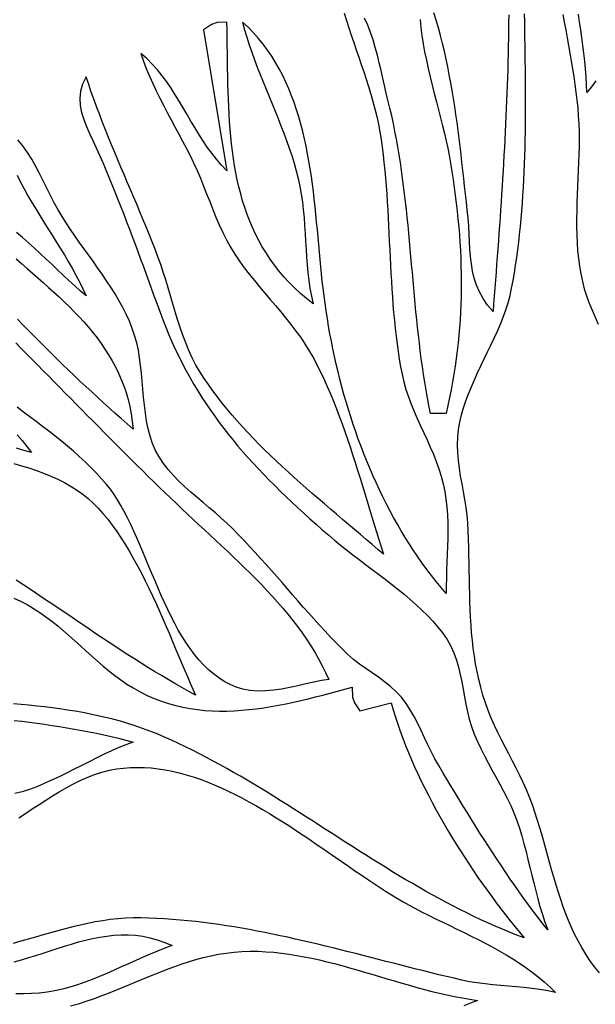
# Model space of a CAD drawing. Extents: x 48 to 1156, y 79 to 1581.
# Drawn here: x 276 to 349, y 1050 to 1176 of the extents above; entities that cross this region are included whole.
import ezdxf

# ---------------------------------------------------------------- set-up
doc = ezdxf.new("R2010")
doc.units = 0
doc.header["$MEASUREMENT"] = 0
doc.layers.add('C69', color=69, linetype='Continuous')

msp = doc.modelspace()

# ---------------------------------------------------------------- linework, layer by layer
at = {"layer": 'C69'}
for points in [[(316.9875, 1177.1564), (317.2771, 1176.2092), (317.5785, 1175.2657), (317.889, 1174.3251), (318.2059, 1173.3867), (318.5266, 1172.4495), (318.8484, 1171.5128), (319.1687, 1170.5757), (319.4847, 1169.6374), (319.7938, 1168.697), (320.0934, 1167.7537), (320.3808, 1166.8067), (320.6534, 1165.8552), (320.9084, 1164.8982), (321.1432, 1163.9351), (321.3551, 1162.9649), (321.5415, 1161.9868), (321.6998, 1161), (321.8347, 1160.0167), (321.9568, 1159.0289), (322.0671, 1158.0369), (322.1666, 1157.041), (322.2563, 1156.0416), (322.3374, 1155.0391), (322.4109, 1154.0338), (322.4777, 1153.0261), (322.5389, 1152.0164), (322.5957, 1151.0051), (322.6489, 1149.9925), (322.6997, 1148.9789), (322.749, 1147.9649), (322.798, 1146.9506), (322.8476, 1145.9366), (322.899, 1144.9231), (322.9531, 1143.9105), (323.0109, 1142.8993), (323.0736, 1141.8897), (323.1422, 1140.8822), (323.2176, 1139.877), (323.301, 1138.8746), (323.3934, 1137.8754), (323.4958, 1136.8797), (323.6092, 1135.8879), (323.7348, 1134.9003), (323.8735, 1133.9174), (324.0263, 1132.9394), (324.1944, 1131.9668), (324.3788, 1131), (324.6037, 1130.0211), (324.8782, 1129.0598), (325.1951, 1128.1136), (325.5468, 1127.1797), (325.9262, 1126.2558), (326.326, 1125.3393), (326.7388, 1124.4275), (327.1574, 1123.518), (327.5744, 1122.6082), (327.9825, 1121.6955), (328.3744, 1120.7775), (328.7428, 1119.8514), (329.0805, 1118.9148), (329.38, 1117.9652), (329.6342, 1117), (329.8353, 1116.0287), (329.9885, 1115.0468), (330.0988, 1114.0557), (330.1716, 1113.0571), (330.2122, 1112.0524), (330.2259, 1111.0433), (330.2179, 1110.0313), (330.1935, 1109.0181), (330.1581, 1108.0052), (330.1169, 1106.9941), (330.0752, 1105.9864), (330.0383, 1104.9838), (330.0114, 1103.9878), (330, 1103), (329.3656, 1103.7479), (328.7452, 1104.5082), (328.1385, 1105.2804), (327.5457, 1106.0643), (326.9664, 1106.8594), (326.4008, 1107.6655), (325.8487, 1108.4822), (325.3099, 1109.309), (324.7845, 1110.1458), (324.2724, 1110.9921), (323.7735, 1111.8477), (323.2876, 1112.712), (322.8148, 1113.5849), (322.3549, 1114.4659), (321.9079, 1115.3547), (321.4736, 1116.251), (321.0521, 1117.1543), (320.6431, 1118.0645), (320.2467, 1118.981), (319.8628, 1119.9037), (319.4912, 1120.832), (319.132, 1121.7657), (318.7849, 1122.7045), (318.45, 1123.6479), (318.1271, 1124.5957), (317.8162, 1125.5474), (317.5172, 1126.5028), (317.23, 1127.4614), (316.9546, 1128.423), (316.6908, 1129.3872), (316.4386, 1130.3537), (316.1979, 1131.322), (315.9685, 1132.2919), (315.7506, 1133.263), (315.5438, 1134.235), (315.3483, 1135.2075), (315.1638, 1136.1801), (314.9904, 1137.1526), (314.8278, 1138.1245), (314.6762, 1139.0955), (314.5353, 1140.0654), (314.405, 1141.0336), (314.2855, 1142)], [(326.7062, 1176.3202), (326.7932, 1175.3083), (326.9185, 1174.2789), (327.0776, 1173.2354), (327.2661, 1172.1809), (327.4797, 1171.1189), (327.7138, 1170.0528), (327.9641, 1168.9857), (328.2262, 1167.9211), (328.4956, 1166.8623), (328.768, 1165.8126), (329.0388, 1164.7754), (329.3037, 1163.7539), (329.5583, 1162.7516), (329.7982, 1161.7717), (330.0188, 1160.8175), (330.2159, 1159.8925), (330.385, 1159), (330.563, 1157.9604), (330.7312, 1156.9267), (330.8892, 1155.8985), (331.037, 1154.8755), (331.1743, 1153.8573), (331.301, 1152.8436), (331.4168, 1151.8341), (331.5216, 1150.8285), (331.6152, 1149.8264), (331.6973, 1148.8276), (331.7679, 1147.8316), (331.8266, 1146.8382), (331.8734, 1145.8471), (331.908, 1144.858), (331.9302, 1143.8704), (331.9399, 1142.8841), (331.9368, 1141.8987), (331.9208, 1140.914), (331.8917, 1139.9297), (331.8493, 1138.9453), (331.7933, 1137.9605), (331.7237, 1136.9752), (331.6402, 1135.9888), (331.5426, 1135.0011), (331.4308, 1134.0118), (331.3045, 1133.0206), (331.1636, 1132.027), (331.0078, 1131.0309), (330.837, 1130.0318), (330.651, 1129.0295), (330.4497, 1128.0237), (330.2327, 1127.0139), (330, 1126), (328, 1126), (327.8014, 1126.9934), (327.6147, 1127.9881), (327.4394, 1128.9839), (327.2746, 1129.9808), (327.1198, 1130.9787), (326.9741, 1131.9776), (326.837, 1132.9773), (326.7077, 1133.9779), (326.5856, 1134.9792), (326.4699, 1135.9811), (326.3599, 1136.9837), (326.2551, 1137.9868), (326.1546, 1138.9903), (326.0578, 1139.9942), (325.964, 1140.9984), (325.8726, 1142.0029), (325.7828, 1143.0075), (325.6939, 1144.0122), (325.6052, 1145.017), (325.5161, 1146.0217), (325.4259, 1147.0264), (325.3338, 1148.0308), (325.2393, 1149.035), (325.1415, 1150.0389), (325.0399, 1151.0423), (324.9336, 1152.0454), (324.8221, 1153.0479), (324.7047, 1154.0497), (324.5806, 1155.051), (324.4491, 1156.0514), (324.3097, 1157.0511), (324.1615, 1158.0499), (324.0039, 1159.0477), (323.8362, 1160.0445), (323.6577, 1161.0402), (323.4677, 1162.0348), (323.2656, 1163.0281), (323.0506, 1164.0201), (322.8221, 1165.0108), (322.5794, 1166), (322.353, 1166.9292), (322.1342, 1167.8789), (321.9175, 1168.844), (321.6973, 1169.819), (321.4682, 1170.7987), (321.2245, 1171.7779), (320.9608, 1172.7512), (320.6714, 1173.7133), (320.3509, 1174.659), (319.9936, 1175.5831), (319.5942, 1176.4801)], [(338.0108, 1176.9405), (338.0008, 1175.9354), (337.9875, 1174.9315), (337.971, 1173.9288), (337.9516, 1172.9271), (337.9291, 1171.9264), (337.9037, 1170.9266), (337.8755, 1169.9277), (337.8446, 1168.9295), (337.8109, 1167.9321), (337.7747, 1166.9353), (337.7359, 1165.939), (337.6946, 1164.9433), (337.651, 1163.948), (337.605, 1162.953), (337.5568, 1161.9584), (337.5065, 1160.9639), (337.454, 1159.9696), (337.3995, 1158.9754), (337.3431, 1157.9812), (337.2848, 1156.9869), (337.2247, 1155.9925), (337.1629, 1154.9979), (337.0994, 1154.0031), (337.0344, 1153.0078), (336.9678, 1152.0122), (336.8999, 1151.0161), (336.8306, 1150.0195), (336.76, 1149.0222), (336.6882, 1148.0242), (336.6152, 1147.0255), (336.5412, 1146.0259), (336.4663, 1145.0255), (336.3904, 1144.0241), (336.3137, 1143.0216), (336.2362, 1142.018), (336.158, 1141.0133), (336.0793, 1140.0073), (336, 1139), (335.3004, 1139.8241), (334.7238, 1140.6632), (334.2573, 1141.5177), (333.8879, 1142.3876), (333.603, 1143.2734), (333.3895, 1144.1752), (333.2347, 1145.0934), (333.1257, 1146.0282), (333.0497, 1146.9798), (332.9938, 1147.9485), (332.9452, 1148.9347), (332.891, 1149.9384), (332.8184, 1150.9601), (332.7145, 1152), (332.598, 1152.9995), (332.4835, 1154.0035), (332.3701, 1155.0115), (332.257, 1156.0229), (332.1433, 1157.0373), (332.0281, 1158.0542), (331.9106, 1159.073), (331.7899, 1160.0934), (331.6652, 1161.1148), (331.5356, 1162.1367), (331.4002, 1163.1587), (331.2582, 1164.1802), (331.1087, 1165.2007), (330.9509, 1166.2198), (330.7839, 1167.237), (330.6068, 1168.2517), (330.4189, 1169.2636), (330.2191, 1170.272), (330.0068, 1171.2765), (329.7809, 1172.2767), (329.5408, 1173.272), (329.2854, 1174.2619), (329.0139, 1175.246), (328.7256, 1176.2237), (328.4194, 1177.1946)], [(332.7908, 1112), (332.7088, 1112.9984), (332.5807, 1113.9965), (332.4195, 1114.9945), (332.2382, 1115.9926), (332.0498, 1116.991), (331.8673, 1117.9899), (331.7037, 1118.9895), (331.5721, 1119.9901), (331.4854, 1120.9919), (331.4568, 1121.9951), (331.4992, 1123), (331.6066, 1123.9424), (331.7702, 1124.8741), (331.9848, 1125.7964), (332.2448, 1126.7102), (332.5448, 1127.6167), (332.8795, 1128.5168), (333.2434, 1129.4118), (333.6311, 1130.3026), (334.0373, 1131.1904), (334.4564, 1132.0762), (334.8832, 1132.9611), (335.3122, 1133.8463), (335.738, 1134.7327), (336.1552, 1135.6215), (336.5583, 1136.5137), (336.9421, 1137.4104), (337.301, 1138.3128), (337.6297, 1139.2219), (337.9228, 1140.1387), (338.1748, 1141.0643), (338.3804, 1142), (338.5601, 1142.9706), (338.7279, 1143.9451), (338.8841, 1144.923), (339.0291, 1145.9043), (339.1633, 1146.8888), (339.287, 1147.8764), (339.4006, 1148.8667), (339.5046, 1149.8598), (339.5993, 1150.8554), (339.685, 1151.8532), (339.7622, 1152.8533), (339.8313, 1153.8553), (339.8925, 1154.8592), (339.9464, 1155.8646), (339.9933, 1156.8716), (340.0335, 1157.8798), (340.0675, 1158.8892), (340.0956, 1159.8995), (340.1183, 1160.9106), (340.1358, 1161.9222), (340.1486, 1162.9343), (340.1571, 1163.9467), (340.1616, 1164.9591), (340.1625, 1165.9715), (340.1602, 1166.9836), (340.1551, 1167.9952), (340.1476, 1169.0063), (340.138, 1170.0165), (340.1267, 1171.0258), (340.1141, 1172.034), (340.1007, 1173.0409), (340.0867, 1174.0463), (340.0726, 1175.05), (340.0587, 1176.0519), (340.0454, 1177.0519)], [(344.9379, 1176.9779), (345.1099, 1175.9848), (345.2869, 1174.9923), (345.4667, 1174), (345.6469, 1173.0076), (345.8252, 1172.0147), (345.9992, 1171.021), (346.1667, 1170.0261), (346.3253, 1169.0297), (346.4727, 1168.0315), (346.6066, 1167.031), (346.7246, 1166.028), (346.8245, 1165.022), (346.9039, 1164.0128), (346.9606, 1163), (346.9909, 1162.0345), (347.0004, 1161.0555), (346.9923, 1160.0645), (346.97, 1159.0631), (346.9369, 1158.0528), (346.8963, 1157.035), (346.8515, 1156.0114), (346.806, 1154.9835), (346.763, 1153.9528), (346.726, 1152.9209), (346.6983, 1151.8893), (346.6832, 1150.8594), (346.6841, 1149.833), (346.7043, 1148.8115), (346.7473, 1147.7964), (346.8163, 1146.7892), (346.9148, 1145.7916), (347.0461, 1144.805), (347.2134, 1143.8311), (347.4203, 1142.8712), (347.67, 1141.927), (347.966, 1141), (348.3005, 1140.0832), (348.6577, 1139.1816), (349.0361, 1138.2943), (349.4337, 1137.4202)], [(349.1472, 1168.5043), (348.6035, 1167.7364), (348, 1167), (347.9662, 1168.0096), (347.9086, 1169.016), (347.83, 1170.0196), (347.7331, 1171.0207), (347.6209, 1172.0198), (347.496, 1173.0172), (347.3612, 1174.0132), (347.2195, 1175.0083), (347.0736, 1176.0028), (346.9262, 1176.9972)], [(314.2854, 1142), (314.1825, 1142.9023), (314.0854, 1143.8159), (313.9928, 1144.7398), (313.9034, 1145.6731), (313.8162, 1146.6147), (313.7297, 1147.5638), (313.6428, 1148.5192), (313.5542, 1149.4801), (313.4628, 1150.4454), (313.3672, 1151.4143), (313.2663, 1152.3856), (313.1588, 1153.3585), (313.0434, 1154.332), (312.9189, 1155.305), (312.7842, 1156.2767), (312.6379, 1157.246), (312.4788, 1158.2119), (312.3058, 1159.1736), (312.1175, 1160.1299), (311.9126, 1161.08), (311.6901, 1162.0229), (311.4487, 1162.9576), (311.187, 1163.883), (310.9039, 1164.7984), (310.5982, 1165.7025), (310.2686, 1166.5946), (309.9138, 1167.4736), (309.5327, 1168.3385), (309.124, 1169.1884), (308.6865, 1170.0223), (308.2189, 1170.8392), (307.7199, 1171.6381), (307.1885, 1172.4181), (306.6233, 1173.1782), (306.023, 1173.9174), (305.3866, 1174.6347), (304.7126, 1175.3293), (304, 1176), (304.2601, 1175.0238), (304.5445, 1174.0561), (304.8505, 1173.096), (305.1757, 1172.1424), (305.5173, 1171.1944), (305.8727, 1170.2511), (306.2395, 1169.3114), (306.6149, 1168.3744), (306.9964, 1167.4391), (307.3813, 1166.5047), (307.7671, 1165.57), (308.1512, 1164.6341), (308.5309, 1163.6962), (308.9038, 1162.7551), (309.267, 1161.81), (309.6182, 1160.8598), (309.9546, 1159.9037), (310.2737, 1158.9406), (310.5728, 1157.9696), (310.8495, 1156.9897), (311.101, 1156), (311.3171, 1155.0064), (311.4944, 1154.0105), (311.6383, 1153.0124), (311.7545, 1152.0125), (311.8484, 1151.0112), (311.9257, 1150.0088), (311.9918, 1149.0056), (312.0523, 1148.0021), (312.1128, 1146.9984), (312.1787, 1145.9951), (312.2557, 1144.9923), (312.3492, 1143.9906), (312.4649, 1142.9901), (312.6082, 1141.9913), (312.7847, 1140.9945), (313, 1140), (312.168, 1140.6616), (311.3799, 1141.3393), (310.6344, 1142.0326), (309.9304, 1142.7412), (309.2667, 1143.4647), (308.642, 1144.2027), (308.0552, 1144.9547), (307.505, 1145.7203), (306.9902, 1146.4992), (306.5097, 1147.2909), (306.0621, 1148.0951), (305.6464, 1148.9113), (305.2612, 1149.7391), (304.9055, 1150.5782), (304.5779, 1151.4281), (304.2773, 1152.2884), (304.0025, 1153.1587), (303.7523, 1154.0386), (303.5254, 1154.9277), (303.3206, 1155.8257), (303.1368, 1156.732), (302.9728, 1157.6463), (302.8272, 1158.5682), (302.699, 1159.4973), (302.5869, 1160.4332), (302.4897, 1161.3755), (302.4062, 1162.3237), (302.3352, 1163.2775), (302.2755, 1164.2364), (302.2259, 1165.2002), (302.1851, 1166.1683), (302.152, 1167.1403), (302.1254, 1168.1159), (302.104, 1169.0946), (302.0867, 1170.0761), (302.0721, 1171.0599), (302.0593, 1172.0457), (302.0468, 1173.033), (302.0336, 1174.0214), (302.0184, 1175.0105), (302, 1176), (300.7521, 1175.9597), (300.0355, 1175.6973), (299, 1175), (302, 1157), (301.3105, 1157.7193), (300.6649, 1158.4676), (300.0576, 1159.2412), (299.4831, 1160.0362), (298.9356, 1160.849), (298.4098, 1161.6757), (297.8999, 1162.5128), (297.4005, 1163.3564), (296.9059, 1164.2028), (296.4106, 1165.0483), (295.909, 1165.8891), (295.3955, 1166.7215), (294.8646, 1167.5418), (294.3106, 1168.3463), (293.728, 1169.1311), (293.1112, 1169.8927), (292.4546, 1170.6271), (291.7527, 1171.3308), (291, 1172), (291.3309, 1171.0177), (291.6948, 1170.0494), (292.0881, 1169.0934), (292.5069, 1168.1481), (292.9475, 1167.2119), (293.4064, 1166.2832), (293.8796, 1165.3604), (294.3635, 1164.442), (294.8544, 1163.5263), (295.3486, 1162.6117), (295.8424, 1161.6967), (296.3319, 1160.7796), (296.8136, 1159.8588), (297.2836, 1158.9328), (297.7384, 1158), (298.1838, 1157.0267), (298.6046, 1156.0431), (299.0079, 1155.0521), (299.4006, 1154.057), (299.79, 1153.0609), (300.183, 1152.0669), (300.5868, 1151.0782), (301.0085, 1150.098), (301.4551, 1149.1294), (301.9337, 1148.1756), (302.4514, 1147.2396), (303.0154, 1146.3248), (303.6024, 1145.4584), (304.2151, 1144.6125), (304.8493, 1143.7837), (305.5007, 1142.9685), (306.1648, 1142.1635), (306.8375, 1141.3653), (307.5143, 1140.5703), (308.191, 1139.7753), (308.8634, 1138.9767), (309.527, 1138.1712), (310.1775, 1137.3553), (310.8107, 1136.5256), (311.4223, 1135.6786), (312.0079, 1134.811), (312.5633, 1133.9192), (313.0841, 1133), (313.5409, 1132.1271), (313.9828, 1131.2383), (314.4104, 1130.3347), (314.8244, 1129.4175), (315.2257, 1128.4877), (315.6149, 1127.5465), (315.9927, 1126.5948), (316.36, 1125.6339), (316.7175, 1124.6648), (317.0658, 1123.6885), (317.4057, 1122.7063), (317.738, 1121.7192), (318.0634, 1120.7283), (318.3826, 1119.7347), (318.6964, 1118.7395), (319.0054, 1117.7438), (319.3106, 1116.7486), (319.6125, 1115.7552), (319.9119, 1114.7645), (320.2095, 1113.7777), (320.5062, 1112.7959), (320.8025, 1111.8202), (321.0994, 1110.8516), (321.3974, 1109.8913), (321.6973, 1108.9404), (322, 1108), (321.279, 1108.6265), (320.5476, 1109.2565), (319.8066, 1109.8901), (319.0574, 1110.5274), (318.3008, 1111.1686), (317.538, 1111.8138), (316.7701, 1112.4632), (315.9982, 1113.1169), (315.2233, 1113.775), (314.4465, 1114.4377), (313.6689, 1115.1052), (312.8917, 1115.7776), (312.1158, 1116.455), (311.3424, 1117.1376), (310.5725, 1117.8255), (309.8073, 1118.5189), (309.0478, 1119.2179), (308.2951, 1119.9227), (307.5502, 1120.6334), (306.8144, 1121.3502), (306.0885, 1122.0731), (305.3739, 1122.8024), (304.6714, 1123.5382), (303.9822, 1124.2807), (303.3074, 1125.0299), (302.6481, 1125.7861), (302.0054, 1126.5493), (301.3802, 1127.3198), (300.7738, 1128.0976), (300.1872, 1128.8829), (299.6215, 1129.6759), (299.0777, 1130.4767), (298.5571, 1131.2855)], [(298.557, 1131.2855), (298.035, 1132.1739), (297.5587, 1133.091), (297.123, 1134.0332), (296.7226, 1134.9969), (296.3526, 1135.9785), (296.0076, 1136.9746), (295.6826, 1137.9815), (295.3725, 1138.9956), (295.072, 1140.0135), (294.7762, 1141.0316), (294.4798, 1142.0463), (294.1777, 1143.054), (293.8647, 1144.0513), (293.5358, 1145.0344), (293.1859, 1146), (292.8137, 1146.9698), (292.4348, 1147.9354), (292.05, 1148.8972), (291.66, 1149.8557), (291.2657, 1150.8112), (290.8678, 1151.7642), (290.4672, 1152.7152), (290.0646, 1153.6645), (289.6608, 1154.6128), (289.2566, 1155.5603), (288.8528, 1156.5075), (288.4502, 1157.455), (288.0496, 1158.4031), (287.6518, 1159.3522), (287.2575, 1160.3028), (286.8676, 1161.2554), (286.4828, 1162.2104), (286.104, 1163.1683), (285.7319, 1164.1294), (285.3673, 1165.0943), (285.011, 1166.0633), (284.6638, 1167.037), (284.3265, 1168.0157), (284, 1169), (283.5548, 1168.0677), (283.2963, 1167.1497), (283.2023, 1166.2426), (283.2508, 1165.3434), (283.4195, 1164.4487), (283.6863, 1163.5555), (284.029, 1162.6606), (284.4254, 1161.7607), (284.8535, 1160.8528), (285.2911, 1159.9336), (285.716, 1159), (286.1208, 1158.0642), (286.5198, 1157.1258), (286.9133, 1156.1847), (287.3017, 1155.2412), (287.6852, 1154.2955), (288.0641, 1153.3478), (288.4388, 1152.3981), (288.8095, 1151.4467), (289.1767, 1150.4938), (289.5405, 1149.5394), (289.9013, 1148.5839), (290.2594, 1147.6274), (290.6152, 1146.6699), (290.9688, 1145.7118), (291.3208, 1144.7532), (291.6712, 1143.7942), (292.0206, 1142.835), (292.3691, 1141.8758), (292.7171, 1140.9168), (293.0649, 1139.9581), (293.4128, 1139), (293.7905, 1137.9885), (294.1814, 1136.9972), (294.5852, 1136.0252), (295.002, 1135.0721), (295.4318, 1134.137), (295.8744, 1133.2193), (296.33, 1132.3183), (296.7984, 1131.4334), (297.2796, 1130.5638), (297.7736, 1129.709), (298.2804, 1128.8681), (298.7998, 1128.0406), (299.332, 1127.2258), (299.8768, 1126.4229), (300.4342, 1125.6313), (301.0043, 1124.8504), (301.5869, 1124.0795), (302.182, 1123.3178), (302.7896, 1122.5648), (303.4097, 1121.8196), (304.0422, 1121.0818), (304.6871, 1120.3505), (305.3444, 1119.6251), (306.014, 1118.9049), (306.6959, 1118.1893), (307.3901, 1117.4775), (308.0965, 1116.769), (308.8152, 1116.063), (309.546, 1115.3588), (310.289, 1114.6558), (311.044, 1113.9532), (311.8112, 1113.2505), (312.5904, 1112.547), (313.3816, 1111.8419), (314.1848, 1111.1346), (315, 1110.4244), (315.7395, 1109.797), (316.503, 1109.1738), (317.2867, 1108.5534), (318.0869, 1107.9346), (318.9, 1107.3159), (319.7222, 1106.6962), (320.5498, 1106.0741), (321.3793, 1105.4484), (322.2068, 1104.8178), (323.0287, 1104.1809), (323.8414, 1103.5365), (324.6411, 1102.8834), (325.4241, 1102.2201), (326.1868, 1101.5455), (326.9255, 1100.8583), (327.6365, 1100.157), (328.316, 1099.4406), (328.9605, 1098.7076), (329.5663, 1097.9568)], [(293.3179, 1120.4389), (292.8619, 1121.2793), (292.4844, 1122.163), (292.1759, 1123.0843), (291.9272, 1124.0375), (291.7289, 1125.017), (291.5718, 1126.017), (291.4464, 1127.0318), (291.3435, 1128.0557), (291.2539, 1129.083), (291.168, 1130.1081), (291.0767, 1131.1252), (290.9707, 1132.1286), (290.8405, 1133.1127), (290.6769, 1134.0717), (290.4706, 1135), (290.2032, 1135.9418), (289.8858, 1136.8659), (289.5227, 1137.7737), (289.118, 1138.6665), (288.6759, 1139.5457), (288.2006, 1140.4125), (287.6965, 1141.2683), (287.1676, 1142.1145), (286.6183, 1142.9523), (286.0526, 1143.7832), (285.4749, 1144.6084), (284.8893, 1145.4292), (284.3001, 1146.2471), (283.7115, 1147.0632), (283.1277, 1147.8791), (282.5529, 1148.6959), (281.9913, 1149.5151), (281.4472, 1150.3379), (280.9247, 1151.1658), (280.4282, 1152), (279.9273, 1152.9056), (279.4474, 1153.8303), (278.9797, 1154.7662), (278.515, 1155.7052), (278.0446, 1156.6396), (277.5594, 1157.5614), (277.0506, 1158.4628), (276.5091, 1159.3358), (275.9261, 1160.1726), (275.2926, 1160.9654)], [(275.1933, 1156.4184), (275.6283, 1155.5406), (276.0851, 1154.6736), (276.5607, 1153.8159), (277.0524, 1152.966), (277.5572, 1152.1222), (278.0722, 1151.283), (278.5945, 1150.4469), (279.1213, 1149.6122), (279.6497, 1148.7774), (280.1768, 1147.9409), (280.6997, 1147.1011), (281.2155, 1146.2566), (281.7213, 1145.4056), (282.2143, 1144.5467), (282.6915, 1143.6782), (283.1501, 1142.7987), (283.5872, 1141.9064), (284, 1141), (283.2815, 1141.6356), (282.5608, 1142.2881), (281.8373, 1142.9547), (281.1106, 1143.6326), (280.38, 1144.3191), (279.6452, 1145.0113), (278.9056, 1145.7067), (278.1607, 1146.4023), (277.4099, 1147.0955), (276.6528, 1147.7834), (275.8888, 1148.4634), (275.1175, 1149.1327)], [(275.0446, 1145.7421), (275.7453, 1145.1351), (276.4455, 1144.5296), (277.1439, 1143.9248), (277.8389, 1143.3196), (278.5291, 1142.7128), (279.2132, 1142.1036), (279.8895, 1141.4907), (280.5567, 1140.8732), (281.2134, 1140.25), (281.8581, 1139.6201), (282.4893, 1138.9825), (283.1055, 1138.336), (283.7055, 1137.6797), (284.2876, 1137.0125), (284.8505, 1136.3333), (285.3927, 1135.6411), (285.9127, 1134.9349), (286.4092, 1134.2136), (286.8806, 1133.4761), (287.3255, 1132.7215), (287.7426, 1131.9486), (288.1302, 1131.1565), (288.487, 1130.344), (288.8115, 1129.5102), (289.1023, 1128.654), (289.358, 1127.7743), (289.577, 1126.8701), (289.758, 1125.9403), (289.8994, 1124.9839), (290, 1124), (289.2423, 1124.6632), (288.4847, 1125.3315), (287.7276, 1126.0047), (286.9713, 1126.6826), (286.216, 1127.365), (285.4622, 1128.0519), (284.71, 1128.743), (283.9599, 1129.4382), (283.2121, 1130.1374), (282.4669, 1130.8403), (281.7247, 1131.5469), (280.9858, 1132.2569), (280.2504, 1132.9703), (279.5189, 1133.6868), (278.7917, 1134.4063), (278.0689, 1135.1287), (277.351, 1135.8537), (276.6382, 1136.5813), (275.9309, 1137.3113), (275.2294, 1138.0435)], [(275, 1135), (275.7064, 1134.2914), (276.4122, 1133.5818), (277.1172, 1132.8713), (277.8218, 1132.16), (278.5259, 1131.448), (279.2296, 1130.7354), (279.9331, 1130.0224), (280.6364, 1129.309), (281.3396, 1128.5955), (282.0429, 1127.8818), (282.7464, 1127.1682), (283.4501, 1126.4548), (284.1541, 1125.7416), (284.8585, 1125.0288), (285.5635, 1124.3166), (286.2691, 1123.605), (286.9754, 1122.8941), (287.6826, 1122.1842), (288.3907, 1121.4752), (289.0998, 1120.7673), (289.8101, 1120.0607), (290.5216, 1119.3555), (291.2343, 1118.6517), (291.9486, 1117.9496), (292.6643, 1117.2491), (293.3816, 1116.5505), (294.1007, 1115.8539), (294.8216, 1115.1594), (295.5443, 1114.467), (296.2691, 1113.777), (296.9961, 1113.0895)], [(286.6095, 1116.9096), (285.9556, 1117.6593), (285.2791, 1118.3907), (284.5816, 1119.1048), (283.8648, 1119.8029), (283.1303, 1120.4862), (282.3798, 1121.156), (281.6149, 1121.8135), (280.8371, 1122.46), (280.0483, 1123.0965), (279.25, 1123.7245), (278.4439, 1124.3451), (277.6316, 1124.9595), (276.8147, 1125.5691), (275.995, 1126.1749), (275.174, 1126.7782)], [(275.1967, 1123.2669), (275.8195, 1122.5316), (276.4211, 1121.7764), (277, 1121), (276.0487, 1121.2756), (275.0841, 1121.557)], [(301.9992, 1111.9606), (301.2763, 1112.6318), (300.5217, 1113.2944), (299.7448, 1113.9528), (298.9552, 1114.6115), (298.1623, 1115.2751), (297.3757, 1115.9482), (296.6047, 1116.6352), (295.859, 1117.3408), (295.148, 1118.0694), (294.4811, 1118.8256), (293.8679, 1119.6139), (293.3179, 1120.439)], [(274.7465, 1119.5938), (275.7218, 1119.3182), (276.6864, 1119.0234), (277.6375, 1118.7061), (278.5723, 1118.3632), (279.4881, 1117.9918), (280.3822, 1117.5885), (281.2518, 1117.1503), (282.0942, 1116.674), (282.9066, 1116.1566), (283.5883, 1115.6622), (284.2533, 1115.1157), (284.902, 1114.5199), (285.5347, 1113.8778), (286.1518, 1113.1924), (286.7537, 1112.4668), (287.3408, 1111.7039), (287.9135, 1110.9067), (288.4721, 1110.0783), (289.0171, 1109.2215), (289.5489, 1108.3394), (290.0678, 1107.4351), (290.5742, 1106.5114), (291.0685, 1105.5715), (291.5512, 1104.6182), (292.0225, 1103.6546), (292.4829, 1102.6837), (292.9328, 1101.7085), (293.3726, 1100.7319), (293.8026, 1099.757), (294.2232, 1098.7868), (294.6348, 1097.8242), (295.0379, 1096.8723), (295.4328, 1095.934), (295.8198, 1095.0124), (296.1995, 1094.1104), (296.5721, 1093.2311), (296.938, 1092.3773), (297.2977, 1091.5523), (297.6516, 1090.7588), (298, 1090), (297.1114, 1090.4824), (296.2287, 1090.9738), (295.3516, 1091.4735), (294.4797, 1091.9811), (293.6126, 1092.4961), (292.75, 1093.0179), (291.8916, 1093.5461), (291.037, 1094.0802), (290.1858, 1094.6196), (289.3377, 1095.1639), (288.4924, 1095.7126), (287.6494, 1096.2651), (286.8085, 1096.821), (285.9693, 1097.3798), (285.1314, 1097.9409), (284.2945, 1098.5038), (283.4583, 1099.0682), (282.6223, 1099.6334), (281.7863, 1100.1989), (280.9498, 1100.7643), (280.1126, 1101.3291), (279.2743, 1101.8927), (278.4345, 1102.4547), (277.5929, 1103.0146), (276.7492, 1103.5718), (275.9029, 1104.1258), (275.0538, 1104.6762)], [(296.9961, 1113.0894), (297.6976, 1112.4312), (298.4087, 1111.769), (299.1279, 1111.1023), (299.8535, 1110.4309), (300.584, 1109.7544), (301.3176, 1109.0725), (302.0528, 1108.3848), (302.788, 1107.691), (303.5216, 1106.9907), (304.2519, 1106.2836), (304.9773, 1105.5694), (305.6962, 1104.8476), (306.4071, 1104.118), (307.1082, 1103.3803), (307.798, 1102.634), (308.4748, 1101.8788), (309.1371, 1101.1144), (309.7832, 1100.3405), (310.4116, 1099.5566), (311.0205, 1098.7626), (311.6084, 1097.9579), (312.1737, 1097.1423), (312.7148, 1096.3154), (313.23, 1095.4769), (313.7177, 1094.6265), (314.1764, 1093.7637), (314.6043, 1092.8883), (315, 1092), (314.0646, 1091.8534), (313.0899, 1091.661), (312.0848, 1091.4405), (311.0581, 1091.2093), (310.0188, 1090.9853), (308.9757, 1090.7858), (307.9377, 1090.6286), (306.9137, 1090.5312), (305.9126, 1090.5112), (304.9432, 1090.5862), (304.0146, 1090.7739), (303.1931, 1091.0392), (302.4092, 1091.3693), (301.6612, 1091.7606), (300.9473, 1092.21), (300.2659, 1092.7142), (299.6153, 1093.2697), (298.9939, 1093.8734), (298.4, 1094.5219), (297.8318, 1095.2119), (297.2877, 1095.9402), (296.7661, 1096.7034), (296.2652, 1097.4981), (295.7833, 1098.3212), (295.3189, 1099.1694), (294.8701, 1100.0392), (294.4354, 1100.9274), (294.0131, 1101.8307), (293.6014, 1102.7459), (293.1987, 1103.6695), (292.8033, 1104.5984), (292.4136, 1105.5291), (292.0278, 1106.4584), (291.6444, 1107.3831), (291.2615, 1108.2997), (290.8775, 1109.205), (290.4908, 1110.0957), (290.0997, 1110.9685), (289.7024, 1111.8201), (289.2974, 1112.6471), (288.8828, 1113.4463), (288.4572, 1114.2145), (288.0187, 1114.9481), (287.5657, 1115.6441), (287.0965, 1116.299), (286.6095, 1116.9097)], [(317.4243, 1095.2237), (316.6853, 1095.9482), (315.9573, 1096.6831), (315.2392, 1097.4274), (314.5298, 1098.18), (313.8281, 1098.9399), (313.133, 1099.7061), (312.4433, 1100.4774), (311.758, 1101.2529), (311.0759, 1102.0315), (310.3959, 1102.8121), (309.7169, 1103.5938), (309.0379, 1104.3754), (308.3576, 1105.156), (307.6751, 1105.9344), (306.9891, 1106.7097), (306.2987, 1107.4808), (305.6026, 1108.2466), (304.8998, 1109.0062), (304.1891, 1109.7584), (303.4696, 1110.5023), (302.7399, 1111.2367), (301.9992, 1111.9607)], [(349.6007, 1054.5195), (348.9727, 1055.3044), (348.3886, 1056.1049), (347.8458, 1056.9202), (347.3414, 1057.7495), (346.8726, 1058.592), (346.4367, 1059.4468), (346.0309, 1060.3131), (345.6524, 1061.1901), (345.2983, 1062.077), (344.966, 1062.9728), (344.6526, 1063.8769), (344.3554, 1064.7883), (344.0715, 1065.7063), (343.7983, 1066.63), (343.5328, 1067.5586), (343.2723, 1068.4913), (343.0141, 1069.4272), (342.7552, 1070.3655), (342.4931, 1071.3054), (342.2248, 1072.2461), (341.9476, 1073.1867), (341.6587, 1074.1265), (341.3553, 1075.0645), (341.0347, 1076), (340.6739, 1076.9589), (340.2799, 1077.9024), (339.8582, 1078.833), (339.4146, 1079.7536), (338.9549, 1080.6668), (338.4849, 1081.5753), (338.0102, 1082.4818), (337.5366, 1083.3891), (337.0699, 1084.2999), (336.6158, 1085.2167), (336.18, 1086.1425), (335.7682, 1087.0798), (335.3864, 1088.0314), (335.0401, 1089), (334.7208, 1090.0095), (334.4374, 1091.0146), (334.1877, 1092.0158), (333.9695, 1093.0135), (333.7803, 1094.0082), (333.6181, 1095.0005), (333.4805, 1095.9909), (333.3653, 1096.98), (333.2703, 1097.9681), (333.1931, 1098.9559), (333.1316, 1099.9439), (333.0834, 1100.9326), (333.0463, 1101.9224), (333.0181, 1102.9139), (332.9965, 1103.9077), (332.9792, 1104.9042), (332.9641, 1105.904), (332.9488, 1106.9075), (332.931, 1107.9154), (332.9086, 1108.928), (332.8793, 1109.946), (332.8408, 1110.9698), (332.7909, 1112)], [(274.7681, 1102.3988), (275.6322, 1102.006), (276.4711, 1101.5669), (277.2871, 1101.086), (278.0827, 1100.568), (278.8602, 1100.0173), (279.6221, 1099.4385), (280.3708, 1098.8362), (281.1087, 1098.2148), (281.8382, 1097.5789), (282.5617, 1096.933), (283.2817, 1096.2816), (284.0006, 1095.6294), (284.7207, 1094.9808), (285.4445, 1094.3404), (286.1744, 1093.7127), (286.9129, 1093.1023), (287.6622, 1092.5136), (288.4249, 1091.9512), (289.2033, 1091.4197), (290, 1090.9236)], [(329.5663, 1097.9567), (330.14, 1097.1275), (330.6162, 1096.2713), (331.0083, 1095.3913), (331.3296, 1094.4908), (331.5937, 1093.5729), (331.8137, 1092.6411), (332.0033, 1091.6985), (332.1756, 1090.7484), (332.3442, 1089.7941), (332.5223, 1088.8388), (332.7235, 1087.8859), (332.961, 1086.9385), (333.2484, 1086), (333.6034, 1085.036), (334.0015, 1084.0919), (334.4351, 1083.1641), (334.8965, 1082.249), (335.3779, 1081.343), (335.8719, 1080.4428), (336.3706, 1079.5445), (336.8665, 1078.6449), (337.3518, 1077.7401), (337.819, 1076.8268), (338.2603, 1075.9014), (338.6681, 1074.9603), (339.0347, 1074), (339.3673, 1073.013), (339.6724, 1072.0207), (339.955, 1071.024), (340.2201, 1070.0235), (340.4726, 1069.0203), (340.7175, 1068.015), (340.9598, 1067.0085), (341.2045, 1066.0017), (341.4565, 1064.9954), (341.7207, 1063.9904), (342.0022, 1062.9875), (342.3059, 1061.9876), (342.6369, 1060.9914), (343, 1060), (342.3726, 1060.7989), (341.754, 1061.6022), (341.1437, 1062.4098), (340.5414, 1063.2215), (339.9467, 1064.0373), (339.3592, 1064.8569), (338.7785, 1065.6803), (338.2043, 1066.5073), (337.6362, 1067.3378), (337.0737, 1068.1717), (336.5166, 1069.0089), (335.9644, 1069.8492), (335.4168, 1070.6925), (334.8734, 1071.5386), (334.3338, 1072.3875), (333.7977, 1073.239), (333.2646, 1074.0931), (332.7342, 1074.9495), (332.2061, 1075.8081), (331.6799, 1076.6689), (331.1553, 1077.5316), (330.6318, 1078.3962), (330.1092, 1079.2625), (329.5869, 1080.1305), (329.0648, 1081), (328.5815, 1081.853), (328.1271, 1082.7361), (327.6913, 1083.6396), (327.2639, 1084.5539), (326.8346, 1085.4693), (326.3932, 1086.3762), (325.9293, 1087.2649), (325.4328, 1088.1259), (324.8934, 1088.9495), (324.3009, 1089.7261)], [(324.3009, 1089.726), (323.6392, 1090.444), (322.9181, 1091.0983), (322.1521, 1091.7046), (321.3555, 1092.2788), (320.5431, 1092.8368), (319.7293, 1093.3944), (318.9285, 1093.9675), (318.1553, 1094.572), (317.4243, 1095.2238)], [(290, 1090.9235), (290.895, 1090.4228), (291.7956, 1089.9748), (292.7015, 1089.5774), (293.6124, 1089.2288), (294.528, 1088.927), (295.4479, 1088.6701), (296.3718, 1088.4563), (297.2994, 1088.2835), (298.2304, 1088.1499), (299.1644, 1088.0536), (300.1012, 1087.9926), (301.0405, 1087.9651), (301.9818, 1087.969), (302.9249, 1088.0026), (303.8696, 1088.0638), (304.8153, 1088.1508), (305.762, 1088.2616), (306.7091, 1088.3943), (307.6564, 1088.5471), (308.6037, 1088.7179), (309.5505, 1088.9049), (310.4965, 1089.1062), (311.4415, 1089.3199), (312.3851, 1089.5439), (313.327, 1089.7765), (314.2669, 1090.0157), (315.2045, 1090.2595), (316.1394, 1090.5061), (317.0713, 1090.7536), (318, 1091), (318.0401, 1089.7521), (318.3026, 1089.0356), (319, 1088), (323, 1089), (323.2549, 1088.1044), (323.5303, 1087.2047), (323.8257, 1086.3014), (324.1404, 1085.3953), (324.4738, 1084.4867), (324.8251, 1083.5763), (325.1939, 1082.6648), (325.5794, 1081.7526), (325.981, 1080.8403), (326.3981, 1079.9286), (326.83, 1079.0179), (327.2762, 1078.109), (327.7359, 1077.2023), (328.2086, 1076.2984), (328.6936, 1075.398), (329.1902, 1074.5015), (329.6979, 1073.6097), (330.216, 1072.723), (330.7439, 1071.842), (331.2809, 1070.9674), (331.8263, 1070.0996), (332.3797, 1069.2394), (332.9403, 1068.3872), (333.5074, 1067.5436), (334.0806, 1066.7092), (334.659, 1065.8846), (335.2422, 1065.0705), (335.8294, 1064.2672), (336.42, 1063.4755), (337.0134, 1062.6959), (337.6089, 1061.929), (338.206, 1061.1754), (338.804, 1060.4356), (339.4021, 1059.7103), (340, 1059), (339.0573, 1059.3551), (338.1219, 1059.723), (337.1937, 1060.1033), (336.2722, 1060.4953), (335.3573, 1060.8988), (334.4487, 1061.3132), (333.5461, 1061.7381), (332.6492, 1062.173), (331.7579, 1062.6175), (330.8718, 1063.0711), (329.9906, 1063.5332), (329.1142, 1064.0036), (328.2422, 1064.4817), (327.3744, 1064.967), (326.5106, 1065.4591), (325.6504, 1065.9576), (324.7936, 1066.462), (323.9399, 1066.9717), (323.0891, 1067.4864), (322.2409, 1068.0056), (321.3951, 1068.5289), (320.5514, 1069.0557), (319.7094, 1069.5856), (318.8691, 1070.1182), (318.03, 1070.653), (317.192, 1071.1895), (316.3548, 1071.7273), (315.5181, 1072.2659), (314.6816, 1072.8049), (313.8451, 1073.3437), (313.0084, 1073.882), (312.1711, 1074.4193), (311.333, 1074.9551), (310.4939, 1075.489), (309.6534, 1076.0204), (308.8114, 1076.549), (307.9675, 1077.0743), (307.1215, 1077.5957), (306.2731, 1078.113), (305.4221, 1078.6255), (304.5682, 1079.1329), (303.7111, 1079.6346), (302.8506, 1080.1303), (301.9865, 1080.6194), (301.1184, 1081.1015), (300.246, 1081.5762), (299.3692, 1082.0429), (298.4877, 1082.5012), (297.6012, 1082.9507), (296.7094, 1083.391), (295.8121, 1083.8214), (294.9091, 1084.2416), (294, 1084.6512), (293.0788, 1085.0449), (292.1515, 1085.4137), (291.2185, 1085.7584), (290.2798, 1086.0801), (289.3358, 1086.3797), (288.3867, 1086.6581), (287.4327, 1086.9165), (286.4742, 1087.1557), (285.5112, 1087.3768), (284.5442, 1087.5807), (283.5733, 1087.7685), (282.5987, 1087.941), (281.6208, 1088.0993), (280.6397, 1088.2443), (279.6557, 1088.3771), (278.669, 1088.4987), (277.68, 1088.6099), (276.6888, 1088.7118), (275.6956, 1088.8054), (274.7008, 1088.8916)], [(274.823, 1086.7738), (275.7889, 1086.6569), (276.7535, 1086.5355), (277.7166, 1086.4088), (278.6779, 1086.2763), (279.6372, 1086.1373), (280.5944, 1085.9912), (281.5491, 1085.8374), (282.5013, 1085.6752), (283.4507, 1085.504), (284.397, 1085.3231), (285.3401, 1085.132), (286.2798, 1084.93), (287.2158, 1084.7164), (288.148, 1084.4906), (289.0761, 1084.252), (290, 1084), (289.0965, 1083.6694), (288.1787, 1083.2949), (287.2483, 1082.8836), (286.3073, 1082.4425), (285.3578, 1081.9789), (284.4015, 1081.4997), (283.4406, 1081.012), (282.4769, 1080.523), (281.5123, 1080.0398), (280.5489, 1079.5694), (279.5886, 1079.119), (278.6332, 1078.6957), (277.6848, 1078.3064), (276.7454, 1077.9585), (275.8168, 1077.6588), (274.901, 1077.4146)], [(287, 1080.4035), (287.8846, 1080.5676), (288.7713, 1080.6836), (289.6598, 1080.753), (290.5499, 1080.7775), (291.4414, 1080.7587), (292.3339, 1080.6982), (293.2273, 1080.5977), (294.1212, 1080.4588), (295.0155, 1080.2831), (295.9098, 1080.0722), (296.8039, 1079.8278), (297.6976, 1079.5515), (298.5905, 1079.2449), (299.4825, 1078.9096), (300.3733, 1078.5473), (301.2627, 1078.1596), (302.1503, 1077.7482), (303.0359, 1077.3145), (303.9193, 1076.8604), (304.8003, 1076.3873), (305.6784, 1075.897), (306.5536, 1075.391), (307.4256, 1074.871), (308.2941, 1074.3386), (309.1588, 1073.7954), (310.0195, 1073.2431), (310.8759, 1072.6832), (311.7278, 1072.1175), (312.5749, 1071.5475), (313.4171, 1070.9749), (314.2539, 1070.4012), (315.0852, 1069.8282), (315.9107, 1069.2574), (316.7302, 1068.6905), (317.5434, 1068.129), (318.35, 1067.5747), (319.1498, 1067.0292), (319.9426, 1066.494), (320.728, 1065.9707), (321.5059, 1065.4612), (322.2759, 1064.9668), (323.0379, 1064.4894), (323.7916, 1064.0304), (324.5366, 1063.5916), (325.2728, 1063.1745), (326, 1062.7809)], [(275.413, 1074.3455), (276.2705, 1074.8952), (277.125, 1075.4541), (277.9789, 1076.0159), (278.8346, 1076.5742), (279.6943, 1077.1228), (280.5605, 1077.6554), (281.4354, 1078.1655), (282.3215, 1078.647), (283.2209, 1079.0935), (284.1362, 1079.4988), (285.0695, 1079.8564), (286.0233, 1080.1601), (287, 1080.4036)], [(326, 1062.7808), (326.8809, 1062.3231), (327.7717, 1061.8733), (328.6703, 1061.4291), (329.5748, 1060.9885), (330.4834, 1060.5494), (331.3941, 1060.1096), (332.305, 1059.667), (333.2141, 1059.2195), (334.1196, 1058.7651), (335.0194, 1058.3016), (335.9118, 1057.8268), (336.7947, 1057.3388), (337.6663, 1056.8354), (338.5247, 1056.3144), (339.3678, 1055.7738), (340.1938, 1055.2115), (341.0008, 1054.6253), (341.7868, 1054.0132), (342.55, 1053.373), (343.2883, 1052.7026), (344, 1052), (343.0034, 1052.2131), (342.0042, 1052.3842), (341.0031, 1052.5214), (340.0005, 1052.6331), (338.9971, 1052.7275), (337.9935, 1052.8127), (336.9902, 1052.8971), (335.9879, 1052.9889), (334.9871, 1053.0962), (333.9885, 1053.2273), (332.9926, 1053.3905), (332, 1053.5941), (331.0272, 1053.8188), (330.0558, 1054.048), (329.0855, 1054.281), (328.1163, 1054.5175), (327.148, 1054.757), (326.1806, 1054.999), (325.2139, 1055.2431), (324.2479, 1055.4888), (323.2823, 1055.7357), (322.3172, 1055.9833), (321.3524, 1056.2311), (320.3877, 1056.4787), (319.4232, 1056.7257), (318.4586, 1056.9715), (317.4939, 1057.2158), (316.529, 1057.458), (315.5637, 1057.6977), (314.5979, 1057.9345), (313.6316, 1058.1679), (312.6646, 1058.3974), (311.6969, 1058.6226), (310.7282, 1058.843), (309.7585, 1059.0582), (308.7877, 1059.2677), (307.8157, 1059.471), (306.8424, 1059.6678), (305.8676, 1059.8574), (304.8913, 1060.0396), (303.9134, 1060.2138), (302.9336, 1060.3796), (301.9521, 1060.5364), (300.9685, 1060.684), (299.9828, 1060.8217), (298.995, 1060.9491), (298.0048, 1061.0659), (297.0122, 1061.1715), (296.0171, 1061.2654), (295.0194, 1061.3473), (294.0189, 1061.4166), (293.0156, 1061.4729), (292.0093, 1061.5158), (291, 1061.5448)], [(291, 1061.5447), (290.0137, 1061.5453), (289.0332, 1061.5065), (288.0578, 1061.4314), (287.0872, 1061.323), (286.1208, 1061.1844), (285.1583, 1061.0187), (284.1992, 1060.829), (283.243, 1060.6184), (282.2893, 1060.3899), (281.3376, 1060.1466), (280.3875, 1059.8916), (279.4386, 1059.628), (278.4903, 1059.3588), (277.5423, 1059.0872), (276.594, 1058.8162), (275.6451, 1058.5489), (274.695, 1058.2884)], [(274.8029, 1055.9357), (275.7347, 1056.1924), (276.6604, 1056.4666), (277.5806, 1056.7535), (278.4962, 1057.048), (279.4078, 1057.3452), (280.3161, 1057.6402), (281.222, 1057.9279), (282.126, 1058.2035), (283.029, 1058.4618), (283.9317, 1058.6981), (284.8347, 1058.9072), (285.7388, 1059.0843), (286.6447, 1059.2244), (287.5532, 1059.3225), (288.465, 1059.3736), (289.3808, 1059.3729), (290.3013, 1059.3152), (291.2272, 1059.1957), (292.1594, 1059.0094), (293.0984, 1058.7513), (294.045, 1058.4165), (295, 1058), (294.0613, 1057.6645), (293.1276, 1057.3028), (292.1979, 1056.9196), (291.2712, 1056.5198), (290.3464, 1056.1083), (289.4224, 1055.6901), (288.4982, 1055.27), (287.5729, 1054.8529), (286.6452, 1054.4438), (285.7142, 1054.0474), (284.7788, 1053.6688), (283.838, 1053.3128), (282.8908, 1052.9843), (281.9361, 1052.6883), (280.9728, 1052.4295), (280, 1052.213), (279.0122, 1052.047), (278.02, 1051.9342), (277.024, 1051.8664), (276.0247, 1051.8357), (275.0229, 1051.8338)], [(282.0187, 1050.2864), (283.0121, 1050.5762), (284, 1050.8896), (284.963, 1051.2197), (285.9165, 1051.5668), (286.8617, 1051.9277), (287.7998, 1052.2994), (288.7322, 1052.6786), (289.6601, 1053.0624), (290.5848, 1053.4476), (291.5077, 1053.8311), (292.4299, 1054.2099), (293.3529, 1054.5808), (294.2778, 1054.9407), (295.206, 1055.2865), (296.1387, 1055.6152), (297.0773, 1055.9236), (298.023, 1056.2086), (298.9771, 1056.4671), (299.941, 1056.6961), (300.9158, 1056.8924), (301.9029, 1057.053), (302.9036, 1057.1746), (303.9191, 1057.2543), (304.9508, 1057.289), (306, 1057.2755), (306.9885, 1057.2242), (307.9731, 1057.1442), (308.954, 1057.0372), (309.9315, 1056.9052), (310.9057, 1056.75), (311.8771, 1056.5736), (312.8458, 1056.3778), (313.8121, 1056.1646), (314.7762, 1055.9357), (315.7384, 1055.6932), (316.699, 1055.4389), (317.6582, 1055.1747), (318.6163, 1054.9024), (319.5735, 1054.624), (320.53, 1054.3414), (321.4862, 1054.0565), (322.4423, 1053.7711), (323.3986, 1053.4872), (324.3552, 1053.2065), (325.3125, 1052.9311), (326.2707, 1052.6629), (327.2301, 1052.4036), (328.1909, 1052.1553), (329.1534, 1051.9197), (330.1178, 1051.6988), (331.0844, 1051.4945), (332.0535, 1051.3087), (333.0252, 1051.1432), (334, 1051), (333.1431, 1050.6454), (332.2708, 1050.2983)]]:
    msp.add_lwpolyline(points, dxfattribs=at)

doc.saveas('drawing.dxf')
